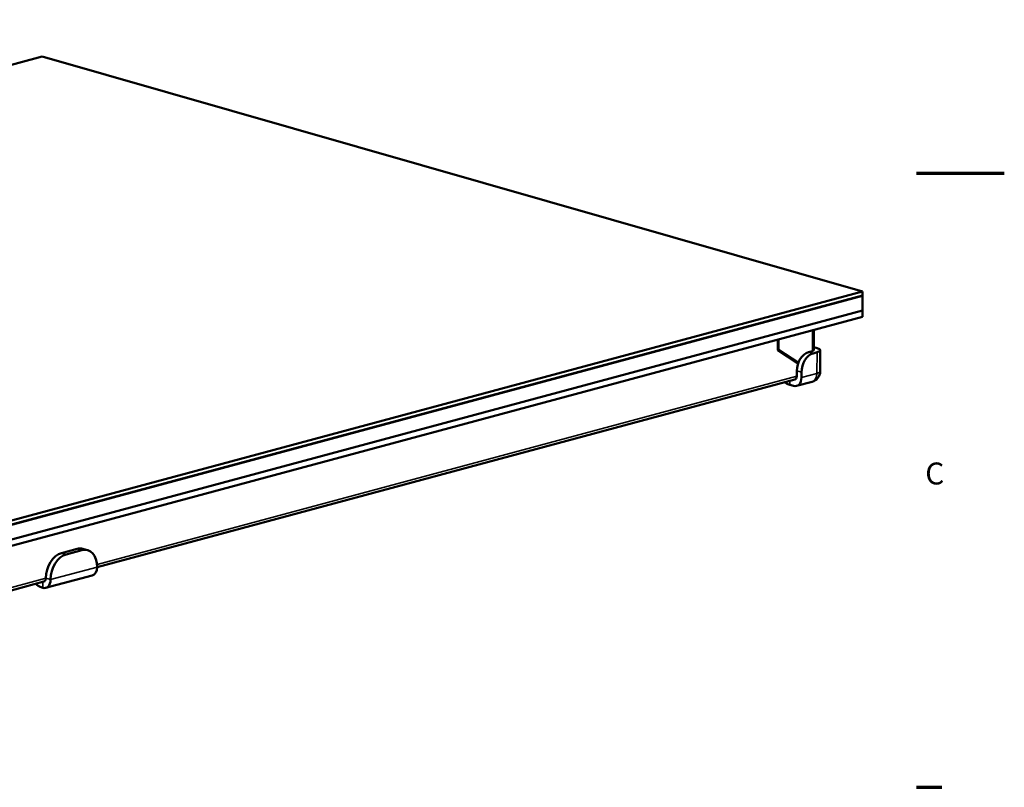
# Model space of a CAD drawing. Units: millimetres. Extents: x 0 to 2376, y 0 to 1680.
# Drawn here: x 1927 to 2376, y 560 to 910 of the extents above; entities that cross this region are included whole.
import ezdxf

# ---------------------------------------------------------------- set-up
doc = ezdxf.new("R2010")
doc.units = ezdxf.units.MM
doc.header["$LTSCALE"] = 4
for name, color, linetype, lineweight in [('Border (ISO)', 7, 'Continuous', 70), ('Dimension (ISO)', 7, 'Continuous', 25), ('Visible (ISO)', 7, 'Continuous', 50), ('Visible Narrow (ISO)', 7, 'Continuous', 35)]:
    doc.layers.add(name, color=color, linetype=linetype, lineweight=lineweight)
doc.styles.add('Note Text (DIN)', font='isocpeur.ttf')
doc.dimstyles.new('Bemaßung Höller', dxfattribs={"dimscale": 4, "dimtxt": 2.5, "dimasz": 2.5, "dimexe": 3.175, "dimexo": 0.8, "dimgap": 0.8, "dimtad": 1, "dimdec": 1, "dimrnd": 1e-08, "dimtxsty": 'Note Text (DIN)', "dimcen": 0.09, "dimdle": 10, "dimclrd": 256, "dimclre": 256, "dimclrt": 256, "dimadec": 1, "dimazin": 2, "dimtfac": 1, "dimtmove": 0, "dimatfit": 3, "dimfxl": 0, "dimtolj": 1, "dimtzin": 0, "dimlwd": -1, "dimlwe": -1, "dimarcsym": 0})

# ---------------------------------------------------------------- blocks, each defined once
blk = doc.blocks.new('Borders Vorgaberahmen')
at = {"layer": 'Border (ISO)'}
blk.add_line((584, 140), (586.9, 140), dxfattribs=at)
at = {"layer": 'Border (ISO)', "flags": 128}
blk.add_lwpolyline([(594, 210), (584, 210)], dxfattribs=at)
at = {"layer": 'Border (ISO)', "insert": (584.99, 173.75), "char_height": 2.5, "attachment_point": 7, "style": 'Note Text (DIN)'}
blk.add_mtext('C', dxfattribs=at)
blk = doc.blocks.new('*D12')
at = {"layer": 'Defpoints', "color": 0}
for p in [(1927.74, 1159.33), (1927.74, 1110.93), (2061.26, 1110.93)]:
    blk.add_point(p, dxfattribs=at)
at = {"layer": 'Dimension (ISO)'}
for p, q in [((2279.16, 1178.57), (2061.26, 1178.57)), ((2061.26, 1178.57), (2061.26, 1159.33)), ((1930.94, 1159.33), (2073.96, 1159.33)), ((2061.26, 1149.33), (2061.26, 1120.93)), ((1930.94, 1110.93), (2073.96, 1110.93))]:
    blk.add_line(p, q, dxfattribs=at)
for points in [[(2059.59, 1149.33), (2062.92, 1149.33), (2061.26, 1159.33)], [(2059.59, 1120.93), (2062.92, 1120.93), (2061.26, 1110.93)]]:
    blk.add_solid(points, dxfattribs=at)
at = {"layer": 'Dimension (ISO)', "insert": (2074.46, 1261.44), "char_height": 10, "attachment_point": 1, "style": 'Note Text (DIN)'}
blk.add_mtext('\\A1; \\fISOCPEUR|b0|i0;Plate thickness: \\P\\fISOCPEUR|b0|i0;ca. 9,5mm at Stainless steel Top\\P\\fISOCPEUR|b0|i0;ca. 10,5mm at Gorilla Glas Top\\P\\fISOCPEUR|b0|i0;ca. 14,5mm at ESG Glass Top\\P\\fISOCPEUR|b0|i0;ca. 20,5mm at Dekton Top', dxfattribs=at)

msp = doc.modelspace()

# ---------------------------------------------------------------- linework, layer by layer
at = {"layer": 'Visible (ISO)'}
for p, q in [((1235.95, 704.45), (1937.44, 893.3)), ((1937.44, 893.3), (2311.4, 786.2)), ((2311.4, 786.2), (1609.91, 597.35)), ((2311.4, 786.2), (2311.39, 784.28)), ((2311.39, 784.28), (1609.89, 595.43)), ((1609.89, 595.43), (2311.39, 784.28)), ((2311.39, 784.18), (1609.89, 595.33)), ((1609.89, 595.33), (2311.39, 784.18)), ((2311.39, 784.18), (2311.33, 777.46)), ((2311.39, 784.28), (2311.39, 784.18)), ((1609.84, 588.61), (2311.33, 777.46)), ((2311.33, 777.46), (1609.84, 588.61)), ((2311.33, 777.46), (2311.31, 774.58)), ((2311.31, 774.58), (1609.81, 585.73)), ((2289.22, 768.63), (2289.15, 759.38)), ((2272.72, 759.3), (2272.76, 764.2)), ((2273.01, 759.59), (2273.04, 764.27)), ((2273.01, 759.59), (2272.72, 759.67)), ((2282.07, 753.44), (2272.72, 759.51)), ((2282, 753.27), (2272.72, 759.3)), ((2282.14, 753.65), (2273.01, 759.59)), ((2288.56, 758.99), (2286.78, 758.52)), ((2290.69, 760.35), (2289.16, 760.79)), ((2292.14, 759.36), (2292.07, 749.75)), ((2277.93, 755.92), (2277.93, 756.13)), ((2278.26, 755.71), (2278.26, 755.91)), ((2288.9, 757.91), (2290.67, 758.39)), ((2281.41, 749.88), (2281.39, 747.48)), ((2280.5, 745.95), (1962.52, 660.35)), ((2283.51, 746.87), (2283.53, 749.28)), ((2279.94, 743.08), (2278.18, 743.59)), ((2288.37, 744.96), (2281.28, 743.06)), ((1953.4, 668.77), (1946.31, 666.86)), ((1958.19, 668.17), (1956.07, 668.77)), ((1948.43, 666.25), (1955.51, 668.16)), ((1960.29, 656.64), (1939.04, 650.92)), ((1938.26, 653.82), (1610.48, 565.58))]:
    msp.add_line(p, q, dxfattribs=at)
msp.add_arc((2287.07, 749.79), 5, 285.0672, 359.5398, dxfattribs=at)
for centre, major_axis, ratio, start_param, end_param in [((2286.73, 751.31), (2.06, 7.21), 0.679202, 0.38814, 1.958936), ((2287.15, 759.4), (2, -0.02), 0.277777, 5.497901, 6.283185), ((2287.15, 759.4), (5, -0.04), 0.277777, 5.497901, 7.068697), ((2288.84, 750.71), (2.06, 7.21), 0.679202, 0.38814, 1.958936), ((2279.98, 747.88), (1.3, -4.83), 0.679356, 5.894966, 7.465762), ((2279.98, 747.88), (0.52, -1.93), 0.679356, 0, 1.182577), ((2283.49, 745.02), (-7.5, 0.06), 0.277777, 0.151602, 0.785512), ((1953.32, 659.16), (2.75, 9.61), 0.679202, 0, 0.38814), ((1946.23, 657.25), (2.75, 9.61), 0.679202, 0.38814, 1.958936), ((1948.35, 656.65), (2.75, 9.61), 0.679202, 0.38814, 1.958936), ((1955.44, 658.55), (2.75, 9.61), 0.679202, 5.100529, 6.671325), ((1958.99, 661.47), (1.3, -4.83), 0.679356, 0, 1.182577), ((1937.74, 655.75), (0.52, -1.93), 0.679356, 0, 1.182577), ((1944.78, 652.85), (-10, 0.08), 0.277777, 0.01817, 0.785512), ((1937.74, 655.75), (1.3, -4.83), 0.679356, 5.894966, 7.465762)]:
    msp.add_ellipse(centre, major_axis=major_axis, ratio=ratio, start_param=start_param, end_param=end_param, dxfattribs=at)
at = {"layer": 'Visible Narrow (ISO)'}
for p, q in [((2288.63, 768.47), (2288.56, 758.99)), ((2288.9, 757.91), (2286.78, 758.52)), ((2290.67, 758.39), (2290.6, 748.78)), ((2281.41, 749.88), (2283.53, 749.28)), ((2281.39, 747.48), (1962.48, 661.63)), ((2278.18, 743.59), (2278.19, 745.33)), ((2290.6, 748.78), (2283.51, 746.87)), ((1953.4, 668.77), (1955.51, 668.16)), ((1948.43, 666.25), (1946.31, 666.86)), ((1962.52, 660.46), (1941.27, 654.74)), ((1939.15, 655.35), (1611.43, 567.12)), ((1939.15, 655.35), (1941.27, 654.74)), ((1937.7, 650.95), (1937.72, 653.67))]:
    msp.add_line(p, q, dxfattribs=at)
for major_axis, ratio, start_param, end_param in [((5, -0.04), 0.277777, 5.497901, 6.283185), ((1.3, -4.83), 0.679356, 0, 1.182577)]:
    msp.add_ellipse((2287.07, 749.79), major_axis=major_axis, ratio=ratio, start_param=start_param, end_param=end_param, dxfattribs=at)

# ---------------------------------------------------------------- block references
at = {"xscale": 4, "yscale": 4, "zscale": 4}
msp.add_blockref('Borders Vorgaberahmen', (0, 0), dxfattribs=at)

# ---------------------------------------------------------------- dimensions: what is measured, and where the dimension line sits
at = {"layer": 'Dimension (ISO)'}
dim = msp.add_linear_dim(base=(2061.26, 1110.93), p1=(1927.74, 1159.33), p2=(1927.74, 1110.93), angle=90, text=' \\fISOCPEUR|b0|i0;Plate thickness: \\P\\fISOCPEUR|b0|i0;ca. 9,5mm at Stainless steel Top\\P\\fISOCPEUR|b0|i0;ca. 10,5mm at Gorilla Glas Top\\P\\fISOCPEUR|b0|i0;ca. 14,5mm at ESG Glass Top\\P\\fISOCPEUR|b0|i0;ca. 20,5mm at Dekton Top', dimstyle='Bemaßung Höller', override={"dimgap": 0.8, "dimtih": 1, "dimtoh": 1, "dimdec": 1, "dimlfac": 0.25, "dimtol": 0, "dimlim": 0, "dimtp": 0, "dimtm": 0, "dimtdec": 2, "dimtofl": 0, "dimtmove": 1, "dimatfit": 2, "dimtvp": -0.4}, dxfattribs=at)
dim.commit()
dim.dimension.update_dxf_attribs({"geometry": '*D12', "text_midpoint": (2062.01, 1178.57), "dimtype": 160})

doc.saveas('drawing.dxf')
